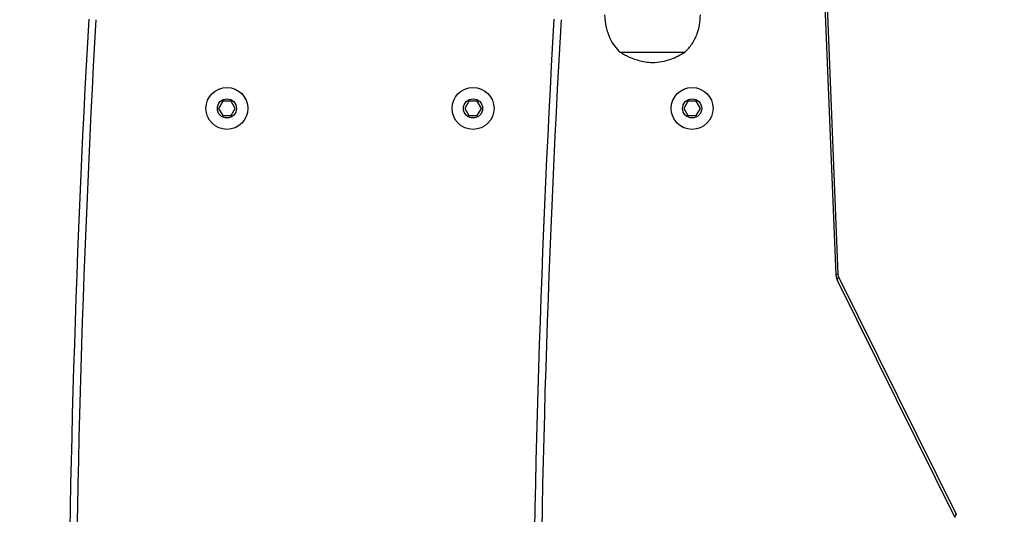
# Model space of a CAD drawing. Units: millimetres. Extents: x -833 to -168, y -232 to 607.
# Drawn here: x -580 to -539, y 139 to 159 of the extents above; entities that cross this region are included whole.
import ezdxf

# ---------------------------------------------------------------- set-up
doc = ezdxf.new("R2010")
doc.units = ezdxf.units.MM
doc.header["$PDSIZE"] = -1
doc.dimstyles.new('ISO-25', dxfattribs={"dimtxt": 2.5, "dimasz": 2.5, "dimexe": 1.25, "dimexo": 0.625, "dimtad": 1, "dimtxsty": 'Standard', "dimcen": 2.5, "dimadec": 0, "dimazin": 0, "dimtfac": 1, "dimtmove": 0, "dimatfit": 3, "dimfxl": 1, "dimarcsym": 0})

# ---------------------------------------------------------------- blocks, each defined once
blk = doc.blocks.new('*D7')
at = {"color": 0, "lineweight": -2}
for p, q in [((-602.617, 341.521), (-185.556, 341.521)), ((-191.556, 321.709), (-191.556, 74.174)), ((-191.556, -212.65), (-191.556, 34.886)), ((-493.117, -232.462), (-185.556, -232.462))]:
    blk.add_line(p, q, dxfattribs=at)
at = {"color": 0}
for points in [[(-188.254, 321.709), (-194.858, 321.709), (-191.556, 341.521)], [(-194.858, -212.65), (-188.254, -212.65), (-191.556, -232.462)]]:
    blk.add_solid(points, dxfattribs=at)
at = {"layer": 'Defpoints', "color": 0}
for p in [(-608.617, 341.521), (-499.117, -232.462), (-191.556, -232.462)]:
    blk.add_point(p, dxfattribs=at)
at = {"color": 0, "insert": (-191.556, 54.53), "char_height": 21, "attachment_point": 5}
blk.add_mtext('574', dxfattribs=at)
blk = doc.blocks.new('*D8')
at = {"color": 0, "lineweight": -2}
for p, q in [((-570.627, 191.521), (-341.565, 191.521)), ((-347.565, 171.709), (-347.565, 99.174)), ((-347.565, -12.65), (-347.565, 59.886)), ((-470.129, -32.462), (-341.565, -32.462))]:
    blk.add_line(p, q, dxfattribs=at)
at = {"color": 0}
for points in [[(-344.263, 171.709), (-350.867, 171.709), (-347.565, 191.521)], [(-350.867, -12.65), (-344.263, -12.65), (-347.565, -32.462)]]:
    blk.add_solid(points, dxfattribs=at)
at = {"layer": 'Defpoints', "color": 0}
for p in [(-576.627, 191.521), (-476.129, -32.462), (-347.565, -32.462)]:
    blk.add_point(p, dxfattribs=at)
at = {"color": 0, "insert": (-347.565, 79.53), "char_height": 21, "attachment_point": 5}
blk.add_mtext('224', dxfattribs=at)
blk = doc.blocks.new('*D10')
at = {"color": 0, "lineweight": -2}
for p, q in [((-800.442, 186.953), (-800.442, 409.283)), ((-282.767, 151.339), (-282.767, 409.283)), ((-780.63, 403.283), (-302.579, 403.283)), ((-302.579, 403.283), (-780.63, 403.283))]:
    blk.add_line(p, q, dxfattribs=at)
at = {"color": 0}
for points in [[(-780.63, 406.585), (-780.63, 399.981), (-800.442, 403.283)], [(-302.579, 399.981), (-302.579, 406.585), (-282.767, 403.283)]]:
    blk.add_solid(points, dxfattribs=at)
at = {"layer": 'Defpoints', "color": 0}
for p in [(-282.767, 403.283), (-800.442, 180.953), (-282.767, 145.339)]:
    blk.add_point(p, dxfattribs=at)
at = {"color": 0, "insert": (-541.605, 422.927), "char_height": 21, "attachment_point": 5}
blk.add_mtext('518', dxfattribs=at)

msp = doc.modelspace()

# ---------------------------------------------------------------- linework, layer by layer
at = {"color": 7, "linetype": 'Continuous', "lineweight": 25}
for p, q in [((-547.227, 173.394), (-546.221, 148.683)), ((-547.139, 173.406), (-546.133, 148.695)), ((-555.217, 157.961), (-553.315, 157.961)), ((-555.217, 157.961), (-553.315, 157.961)), ((-553.315, 157.961), (-552.517, 157.961)), ((-553.315, 157.961), (-552.517, 157.961)), ((-571.792, 155.92), (-571.964, 155.619)), ((-571.446, 155.922), (-571.792, 155.92)), ((-571.271, 155.623), (-571.446, 155.922)), ((-561.527, 155.921), (-561.7, 155.621)), ((-561.18, 155.921), (-561.527, 155.921)), ((-561.007, 155.621), (-561.18, 155.921)), ((-552.39, 155.921), (-552.564, 155.621)), ((-552.044, 155.921), (-552.39, 155.921)), ((-551.871, 155.621), (-552.044, 155.921)), ((-571.964, 155.619), (-571.788, 155.32)), ((-571.788, 155.32), (-571.442, 155.322)), ((-571.442, 155.322), (-571.271, 155.623)), ((-561.7, 155.621), (-561.527, 155.321)), ((-561.527, 155.321), (-561.18, 155.321)), ((-561.18, 155.321), (-561.007, 155.621)), ((-552.564, 155.621), (-552.39, 155.321)), ((-552.39, 155.321), (-552.044, 155.321)), ((-552.044, 155.321), (-551.871, 155.621)), ((-546.164, 148.459), (-541.256, 138.558)), ((-546.108, 148.592), (-541.199, 138.691))]:
    msp.add_line(p, q, dxfattribs=at)
at = {"color": 8, "linetype": 'Continuous', "lineweight": 25, "flags": 128}
for points in [[(-546.108, 148.592), (-546.137, 148.558), (-546.158, 148.526), (-546.168, 148.496), (-546.168, 148.47), (-546.164, 148.459)], [(-541.199, 138.691), (-541.229, 138.657), (-541.249, 138.625), (-541.26, 138.595), (-541.26, 138.569), (-541.256, 138.558)]]:
    msp.add_lwpolyline(points, dxfattribs=at)
at = {"color": 7, "linetype": 'Continuous', "lineweight": 25}
for centre, radius in [((-571.617, 155.621), 0.875), ((-561.353, 155.621), 0.875), ((-552.217, 155.621), 0.875), ((-571.617, 155.621), 0.4), ((-561.353, 155.621), 0.4), ((-552.217, 155.621), 0.4)]:
    msp.add_circle(centre, radius, dxfattribs=at)
for centre, radius, start, end in [((-28.258, 128.321), 550, 176.76712, 183.23288), ((-18.875, 128.321), 540, 176.70716, 183.29284), ((-28.258, 128.321), 549.7, 176.76712, 183.23288), ((-18.875, 128.321), 539.7, 176.70716, 183.29284), ((-545.876, 148.704), 0.258, 181.8901, 205.7239)]:
    msp.add_arc(centre, radius, start, end, dxfattribs=at)
at = {"color": 8, "linetype": 'Continuous', "lineweight": 25}
msp.add_arc((-546.146, 148.468), 0.228, 86.723, 109.1357, dxfattribs=at)
at = {"color": 7, "linetype": 'Continuous', "lineweight": 25}
for points, knots in [([(-555.867, 159.521), (-555.853, 159.346), (-555.827, 159.01), (-555.676, 158.574), (-555.471, 158.223), (-555.302, 158.048), (-555.217, 157.961)], [0, 0, 0, 0, 0.30271, 0.580356, 0.789979, 1, 1, 1, 1]), ([(-552.517, 157.961), (-552.411, 158.074), (-552.197, 158.301), (-552.006, 158.703), (-551.895, 159.114), (-551.877, 159.382), (-551.867, 159.521)], [0, 0, 0, 0, 0.266691, 0.536049, 0.759477, 1, 1, 1, 1]), ([(-555.217, 157.961), (-555.094, 157.892), (-554.855, 157.756), (-554.499, 157.628), (-554.17, 157.552), (-553.968, 157.538), (-553.867, 157.531)], [0, 0, 0, 0, 0.295011, 0.575269, 0.788905, 1, 1, 1, 1]), ([(-553.867, 157.531), (-553.739, 157.541), (-553.48, 157.562), (-553.126, 157.664), (-552.803, 157.797), (-552.614, 157.905), (-552.517, 157.961)], [0, 0, 0, 0, 0.268881, 0.543242, 0.766715, 1, 1, 1, 1]), ([(-546.221, 148.683), (-546.218, 148.655), (-546.213, 148.587), (-546.189, 148.512), (-546.168, 148.467), (-546.164, 148.459)], [0, 0, 0, 0, 0.361409, 0.877599, 1, 1, 1, 1])]:
    msp.add_open_spline(points, degree=3, knots=knots, dxfattribs=at)

# ---------------------------------------------------------------- dimensions: what is measured, and where the dimension line sits
dim = msp.add_linear_dim(base=(-282.767, 403.283), p1=(-800.442, 180.953), p2=(-282.767, 145.339), dimstyle='ISO-25', override={"dimscale": 60, "dimtxt": 0.35, "dimasz": 0.3302, "dimexe": 0.1, "dimexo": 0.1, "dimgap": 0.1524, "dimtih": 1, "dimtoh": 1, "dimdec": 0, "dimlfac": 1, "dimzin": 1, "dimadec": 2, "dimtzin": 1})
dim.commit()
dim.dimension.update_dxf_attribs({"geometry": '*D10', "text_midpoint": (-541.605, 422.927)})
for base, p1, p2, override, picture, middle in [((-191.556, -232.462), (-608.617, 341.521), (-499.117, -232.462), {"dimscale": 60, "dimtxt": 0.35, "dimasz": 0.3302, "dimexe": 0.1, "dimexo": 0.1, "dimgap": 0.1524, "dimtih": 1, "dimtoh": 1, "dimdec": 0, "dimlfac": 1, "dimzin": 1, "dimadec": 2, "dimtfac": 200, "dimtzin": 1}, '*D7', (-191.556, 54.53)), ((-347.565, -32.462), (-576.627, 191.521), (-476.129, -32.462), {"dimscale": 60, "dimtxt": 0.35, "dimasz": 0.3302, "dimexe": 0.1, "dimexo": 0.1, "dimgap": 0.1524, "dimtih": 1, "dimtoh": 1, "dimdec": 0, "dimlfac": 1, "dimzin": 1, "dimadec": 2, "dimtzin": 1}, '*D8', (-347.565, 79.53))]:
    dim = msp.add_linear_dim(base=base, p1=p1, p2=p2, angle=90, dimstyle='ISO-25', override=override)
    dim.commit()
    dim.dimension.update_dxf_attribs({"geometry": picture, "text_midpoint": middle})

doc.saveas('drawing.dxf')
